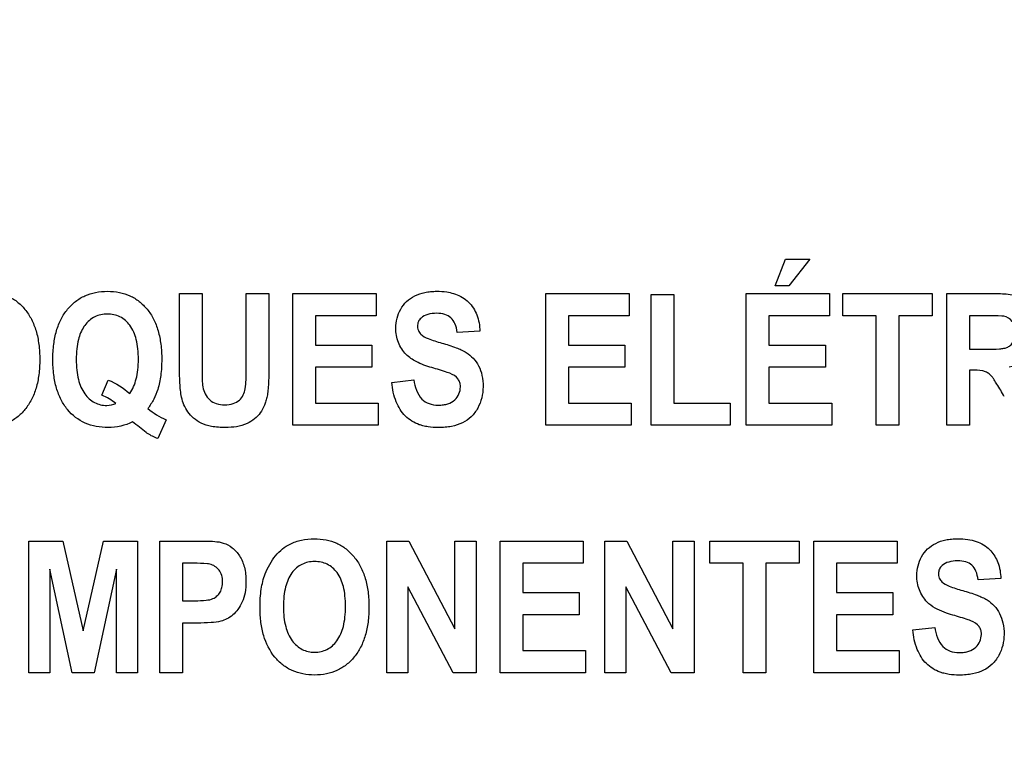
# Model space of a CAD drawing. Units: millimetres. Extents: x 0 to 3200, y 0 to 1600.
# Drawn here: x 2115 to 2132, y 597 to 609 of the extents above; entities that cross this region are included whole.
import ezdxf

# ---------------------------------------------------------------- set-up
doc = ezdxf.new("R2010")
doc.units = ezdxf.units.MM
doc.header["$LTSCALE"] = 176
doc.layers.get('0').update_dxf_attribs({"linetype": 'CONTINUOUS'})
doc.layers.add('7_ALL_FEATURES', color=7, linetype='CONTINUOUS')
doc.layers.add('DEF_DRAFT_DIM', color=7, linetype='CONTINUOUS')
doc.styles.get("Standard").update_dxf_attribs({"font": 'txt', "width": 0.8})
doc.dimstyles.new('DIMSTYLE_5', dxfattribs={"dimtxt": 10, "dimasz": 3, "dimexe": 0.8, "dimexo": 0.2, "dimgap": 2.5, "dimtad": 1, "dimdec": 1, "dimdsep": 46, "dimtxsty": 'Standard', "dimblk": 'OPEN', "dimblk1": 'OPEN', "dimblk2": 'OPEN', "dimcen": 0.09, "dimadec": 1, "dimazin": 2, "dimtp": 0.5, "dimtm": 0.5, "dimtfac": 1, "dimtdec": 1, "dimtofl": 0, "dimtmove": 0, "dimatfit": 3, "dimldrblk": 'OPEN', "dimfxl": 0, "dimtolj": 1, "dimarcsym": 0})

# ---------------------------------------------------------------- blocks, each defined once
blk = doc.blocks.new('_OPEN')
at = {"color": 0, "linetype": 'ByBlock'}
for p, q in [((0, 0), (-1, 0.1167)), ((-1, -0.1167), (0, 0)), ((-1, 0), (0, 0))]:
    blk.add_line(p, q, dxfattribs=at)
blk = doc.blocks.new('*D18')
at = {"layer": 'DEF_DRAFT_DIM', "color": 6, "linetype": 'Continuous', "transparency": 16777216}
for p, q in [((2408.909, 634.281), (1961.866, 634.281)), ((1962.666, 634.281), (1962.666, 542.431)), ((1962.666, 450.581), (1962.666, 542.431)), ((2072.651, 450.581), (1961.866, 450.581))]:
    blk.add_line(p, q, dxfattribs=at)
at = {"layer": 'DEF_DRAFT_DIM', "color": 6, "linetype": 'Continuous', "transparency": 16777216, "xscale": 3, "yscale": 3, "zscale": 3}
for p, rotation in [((1962.666, 634.281), 90), ((1962.666, 450.581), 270)]:
    blk.add_blockref('_OPEN', p, dxfattribs=dict(at, rotation=rotation))
blk = doc.blocks.new('*D21')
at = {"layer": 'DEF_DRAFT_DIM', "color": 6, "linetype": 'Continuous', "transparency": 16777216}
for p, q in [((2245.248, 642.481), (2245.248, 360.601)), ((2008.058, 457.381), (2008.058, 360.601)), ((2008.058, 361.401), (2126.653, 361.401)), ((2245.248, 361.401), (2126.653, 361.401))]:
    blk.add_line(p, q, dxfattribs=at)
at = {"layer": 'DEF_DRAFT_DIM', "color": 6, "linetype": 'Continuous', "transparency": 16777216, "xscale": 3, "yscale": 3, "zscale": 3, "rotation": 180}
blk.add_blockref('_OPEN', (2008.058, 361.401), dxfattribs=at)
at = {"layer": 'DEF_DRAFT_DIM', "color": 6, "linetype": 'Continuous', "transparency": 16777216, "xscale": 3, "yscale": 3, "zscale": 3}
blk.add_blockref('_OPEN', (2245.248, 361.401), dxfattribs=at)
blk = doc.blocks.new('*D22')
at = {"layer": 'DEF_DRAFT_DIM', "color": 6, "linetype": 'Continuous', "transparency": 16777216}
for p, q in [((2232.248, 644.781), (1985.972, 644.781)), ((1986.772, 644.781), (1986.772, 547.681)), ((1986.772, 450.581), (1986.772, 547.681)), ((2025.838, 450.581), (1985.972, 450.581))]:
    blk.add_line(p, q, dxfattribs=at)
at = {"layer": 'DEF_DRAFT_DIM', "color": 6, "linetype": 'Continuous', "transparency": 16777216, "xscale": 3, "yscale": 3, "zscale": 3}
for p, rotation in [((1986.772, 644.781), 90), ((1986.772, 450.581), 270)]:
    blk.add_blockref('_OPEN', p, dxfattribs=dict(at, rotation=rotation))

msp = doc.modelspace()

# ---------------------------------------------------------------- linework, layer by layer
at = {"layer": '7_ALL_FEATURES', "color": 40, "linetype": 'Continuous'}
for p, q in [((2128.438, 604.798), (2128.623, 605.267)), ((2128.623, 605.267), (2129.045, 605.267)), ((2129.045, 605.267), (2128.677, 604.798)), ((2118.031, 603.44), (2118.031, 604.666)), ((2118.031, 604.666), (2118.428, 604.666)), ((2118.428, 604.666), (2118.428, 603.42)), ((2119.2, 603.394), (2119.2, 604.666)), ((2119.2, 604.666), (2119.596, 604.666)), ((2119.596, 604.666), (2119.596, 603.458)), ((2120.014, 602.366), (2120.014, 604.666)), ((2120.014, 604.666), (2121.469, 604.666)), ((2121.469, 604.666), (2121.469, 604.277)), ((2124.432, 602.366), (2124.432, 604.666)), ((2124.432, 604.666), (2125.888, 604.666)), ((2125.888, 604.666), (2125.888, 604.277)), ((2126.271, 602.366), (2126.271, 604.648)), ((2126.271, 604.648), (2126.668, 604.648)), ((2126.668, 604.648), (2126.668, 602.753)), ((2127.935, 602.366), (2127.935, 604.666)), ((2127.935, 604.666), (2129.39, 604.666)), ((2128.677, 604.798), (2128.438, 604.798)), ((2129.39, 604.666), (2129.39, 604.277)), ((2129.623, 604.277), (2129.623, 604.666)), ((2129.623, 604.666), (2131.183, 604.666)), ((2131.183, 604.666), (2131.183, 604.277)), ((2131.439, 602.366), (2131.439, 604.666)), ((2131.439, 604.666), (2132.273, 604.666)), ((2120.41, 604.277), (2120.41, 603.767)), ((2121.469, 604.277), (2120.41, 604.277)), ((2124.829, 604.277), (2124.829, 603.767)), ((2125.888, 604.277), (2124.829, 604.277)), ((2128.331, 604.277), (2128.331, 603.767)), ((2129.39, 604.277), (2128.331, 604.277)), ((2130.205, 604.277), (2129.623, 604.277)), ((2130.205, 602.366), (2130.205, 604.277)), ((2130.602, 604.277), (2130.602, 602.366)), ((2131.183, 604.277), (2130.602, 604.277)), ((2131.836, 604.277), (2131.836, 603.694)), ((2132.145, 604.277), (2131.836, 604.277)), ((2123.281, 604.009), (2122.885, 603.988)), ((2120.41, 603.767), (2121.395, 603.767)), ((2121.395, 603.767), (2121.395, 603.379)), ((2124.829, 603.767), (2125.814, 603.767)), ((2125.814, 603.767), (2125.814, 603.379)), ((2128.331, 603.767), (2129.317, 603.767)), ((2129.317, 603.767), (2129.317, 603.38)), ((2131.836, 603.694), (2132.128, 603.694)), ((2120.41, 603.379), (2120.41, 602.753)), ((2121.395, 603.379), (2120.41, 603.379)), ((2124.829, 603.379), (2124.829, 602.753)), ((2125.814, 603.379), (2124.829, 603.379)), ((2128.331, 603.38), (2128.331, 602.754)), ((2129.317, 603.38), (2128.331, 603.38)), ((2131.836, 603.326), (2131.836, 602.366)), ((2131.916, 603.326), (2131.836, 603.326)), ((2116.678, 602.89), (2116.789, 603.155)), ((2121.742, 603.115), (2122.127, 603.158)), ((2120.41, 602.753), (2121.506, 602.753)), ((2121.506, 602.753), (2121.506, 602.366)), ((2124.829, 602.753), (2125.925, 602.753)), ((2125.925, 602.753), (2125.925, 602.366)), ((2126.668, 602.753), (2127.653, 602.753)), ((2127.653, 602.753), (2127.653, 602.366)), ((2128.331, 602.754), (2129.428, 602.754)), ((2129.428, 602.754), (2129.428, 602.366)), ((2117.798, 602.463), (2117.653, 602.135)), ((2121.506, 602.366), (2120.014, 602.366)), ((2125.925, 602.366), (2124.432, 602.366)), ((2127.653, 602.366), (2126.271, 602.366)), ((2129.428, 602.366), (2127.935, 602.366)), ((2130.602, 602.366), (2130.205, 602.366)), ((2131.836, 602.366), (2131.439, 602.366)), ((2115.403, 598.045), (2115.403, 600.345)), ((2115.403, 600.345), (2115.996, 600.345)), ((2115.996, 600.345), (2116.352, 598.776)), ((2116.352, 598.776), (2116.705, 600.345)), ((2116.705, 600.345), (2117.299, 600.345)), ((2117.299, 600.345), (2117.299, 598.045)), ((2117.692, 598.045), (2117.692, 600.345)), ((2117.692, 600.345), (2118.328, 600.345)), ((2121.657, 598.045), (2121.657, 600.345)), ((2121.657, 600.345), (2122.042, 600.345)), ((2122.042, 600.345), (2122.846, 598.809)), ((2122.846, 598.809), (2122.846, 600.345)), ((2122.846, 600.345), (2123.214, 600.345)), ((2123.214, 600.345), (2123.214, 598.045)), ((2123.633, 598.045), (2123.633, 600.345)), ((2123.633, 600.345), (2125.088, 600.345)), ((2125.088, 600.345), (2125.088, 599.956)), ((2125.465, 598.045), (2125.465, 600.345)), ((2125.465, 600.345), (2125.85, 600.345)), ((2125.85, 600.345), (2126.654, 598.809)), ((2126.654, 598.809), (2126.654, 600.345)), ((2126.654, 600.345), (2127.022, 600.345)), ((2127.022, 600.345), (2127.022, 598.045)), ((2127.301, 599.956), (2127.301, 600.345)), ((2127.301, 600.345), (2128.86, 600.345)), ((2128.86, 600.345), (2128.86, 599.956)), ((2129.115, 598.045), (2129.115, 600.345)), ((2129.115, 600.345), (2130.57, 600.345)), ((2130.57, 600.345), (2130.57, 599.956)), ((2116.159, 598.045), (2115.771, 599.855)), ((2115.771, 599.855), (2115.771, 598.045)), ((2116.931, 599.855), (2116.541, 598.045)), ((2116.931, 598.045), (2116.931, 599.855)), ((2118.088, 599.956), (2118.088, 599.303)), ((2118.28, 599.956), (2118.088, 599.956)), ((2124.029, 599.956), (2124.029, 599.446)), ((2125.088, 599.956), (2124.029, 599.956)), ((2127.883, 599.956), (2127.301, 599.956)), ((2127.883, 598.045), (2127.883, 599.956)), ((2128.279, 599.956), (2128.279, 598.045)), ((2128.86, 599.956), (2128.279, 599.956)), ((2129.512, 599.956), (2129.512, 599.446)), ((2130.57, 599.956), (2129.512, 599.956)), ((2132.382, 599.688), (2131.987, 599.667)), ((2122.816, 598.045), (2122.025, 599.545)), ((2122.025, 599.545), (2122.025, 598.045)), ((2126.624, 598.045), (2125.833, 599.545)), ((2125.833, 599.545), (2125.833, 598.045)), ((2118.088, 599.303), (2118.305, 599.303)), ((2124.029, 599.446), (2125.014, 599.446)), ((2125.014, 599.446), (2125.014, 599.058)), ((2129.512, 599.446), (2130.497, 599.446)), ((2130.497, 599.446), (2130.497, 599.058)), ((2124.029, 599.058), (2124.029, 598.432)), ((2125.014, 599.058), (2124.029, 599.058)), ((2129.512, 599.058), (2129.512, 598.432)), ((2130.497, 599.058), (2129.512, 599.058)), ((2118.088, 598.912), (2118.088, 598.045)), ((2118.346, 598.912), (2118.088, 598.912)), ((2130.843, 598.793), (2131.229, 598.837)), ((2124.029, 598.432), (2125.125, 598.432)), ((2125.125, 598.432), (2125.125, 598.045)), ((2129.512, 598.432), (2130.608, 598.432)), ((2130.608, 598.432), (2130.608, 598.045)), ((2115.771, 598.045), (2115.403, 598.045)), ((2116.541, 598.045), (2116.159, 598.045)), ((2117.299, 598.045), (2116.931, 598.045)), ((2118.088, 598.045), (2117.692, 598.045)), ((2122.025, 598.045), (2121.657, 598.045)), ((2123.214, 598.045), (2122.816, 598.045)), ((2125.125, 598.045), (2123.633, 598.045)), ((2125.833, 598.045), (2125.465, 598.045)), ((2127.022, 598.045), (2126.624, 598.045)), ((2128.279, 598.045), (2127.883, 598.045)), ((2130.608, 598.045), (2129.115, 598.045))]:
    msp.add_line(p, q, dxfattribs=at)
msp.add_arc((2118.299, 603.634), 1.273, 230.0332, 246.8256, dxfattribs=at)
for points, knots in [([(2113.689, 603.502), (2113.689, 603.531), (2113.69, 603.587), (2113.695, 603.695), (2113.713, 603.865), (2113.76, 604.067), (2113.853, 604.26), (2113.956, 604.408), (2114.075, 604.531), (2114.227, 604.629), (2114.417, 604.693), (2114.631, 604.712), (2114.841, 604.694), (2115.031, 604.634), (2115.198, 604.532), (2115.34, 604.392), (2115.454, 604.216), (2115.536, 604.008), (2115.583, 603.77), (2115.592, 603.602), (2115.592, 603.513)], [0, 0, 0, 0, 0.02494, 0.048895, 0.09391, 0.173717, 0.227137, 0.279703, 0.329411, 0.375186, 0.435653, 0.501389, 0.561365, 0.617479, 0.672639, 0.729888, 0.789885, 0.853474, 0.922926, 1, 1, 1, 1]), ([(2116.786, 602.327), (2116.649, 602.327), (2116.377, 602.369), (2116.104, 602.584), (2115.957, 602.812), (2115.877, 603.019), (2115.83, 603.258), (2115.816, 603.516), (2115.83, 603.774), (2115.877, 604.012), (2115.957, 604.22), (2116.071, 604.394), (2116.212, 604.534), (2116.38, 604.635), (2116.571, 604.694), (2116.706, 604.705), (2116.776, 604.705)], [0, 0, 0, 0, 0.119179, 0.230749, 0.290304, 0.353765, 0.423401, 0.500939, 0.578172, 0.647665, 0.71111, 0.770743, 0.827594, 0.88272, 0.939228, 1, 1, 1, 1]), ([(2116.776, 604.705), (2116.845, 604.705), (2116.979, 604.694), (2117.169, 604.635), (2117.335, 604.534), (2117.475, 604.394), (2117.588, 604.22), (2117.668, 604.012), (2117.714, 603.774), (2117.728, 603.511), (2117.713, 603.246), (2117.666, 603.011), (2117.586, 602.817), (2117.519, 602.71), (2117.481, 602.658)], [0, 0, 0, 0, 0.079214, 0.152976, 0.22507, 0.299561, 0.377798, 0.461117, 0.552439, 0.65396, 0.761044, 0.85634, 0.926311, 1, 1, 1, 1]), ([(2122.44, 603.373), (2122.348, 603.4), (2122.187, 603.456), (2121.974, 603.597), (2121.841, 603.808), (2121.802, 604.035), (2121.827, 604.235), (2121.891, 604.396), (2121.995, 604.535), (2122.144, 604.635), (2122.291, 604.683), (2122.422, 604.702), (2122.551, 604.708), (2122.686, 604.699), (2122.784, 604.679), (2122.823, 604.667)], [0, 0, 0, 0, 0.121281, 0.21138, 0.316173, 0.42322, 0.494899, 0.566459, 0.637504, 0.709487, 0.787472, 0.830035, 0.875737, 0.948336, 1, 1, 1, 1]), ([(2122.823, 604.667), (2122.833, 604.664), (2122.929, 604.633), (2123.098, 604.533), (2123.248, 604.292), (2123.278, 604.105), (2123.281, 604.009)], [0, 0, 0, 0, 0.036144, 0.353569, 0.661259, 1, 1, 1, 1]), ([(2132.273, 604.666), (2132.364, 604.666), (2132.518, 604.66), (2132.723, 604.62), (2132.869, 604.522), (2132.968, 604.383), (2133.032, 604.212), (2133.052, 604.006), (2133.026, 603.79), (2132.895, 603.513), (2132.672, 603.406), (2132.526, 603.381)], [0, 0, 0, 0, 0.132281, 0.225148, 0.300507, 0.381804, 0.470081, 0.564516, 0.680303, 0.784752, 1, 1, 1, 1]), ([(2117.163, 602.92), (2117.217, 602.995), (2117.275, 603.135), (2117.31, 603.34), (2117.318, 603.518), (2117.31, 603.696), (2117.277, 603.901), (2117.19, 604.11), (2117.032, 604.25), (2116.887, 604.301), (2116.773, 604.312), (2116.659, 604.301), (2116.515, 604.25), (2116.419, 604.166), (2116.37, 604.096), (2116.364, 604.089)], [0, 0, 0, 0, 0.127864, 0.202384, 0.285978, 0.371568, 0.446643, 0.571214, 0.675531, 0.726035, 0.779172, 0.832316, 0.882873, 0.987427, 1, 1, 1, 1]), ([(2122.885, 603.988), (2122.878, 604.04), (2122.857, 604.132), (2122.785, 604.25), (2122.664, 604.313), (2122.522, 604.326), (2122.377, 604.311), (2122.263, 604.256), (2122.2, 604.177), (2122.189, 604.113), (2122.192, 604.076), (2122.193, 604.066)], [0, 0, 0, 0, 0.153839, 0.274102, 0.390929, 0.535182, 0.686433, 0.81536, 0.891621, 0.97149, 1, 1, 1, 1]), ([(2132.128, 603.694), (2132.206, 603.694), (2132.309, 603.695), (2132.428, 603.707), (2132.481, 603.719), (2132.519, 603.738), (2132.559, 603.767), (2132.601, 603.819), (2132.631, 603.9), (2132.639, 603.995), (2132.629, 604.093), (2132.577, 604.209), (2132.491, 604.258), (2132.434, 604.269)], [0, 0, 0, 0, 0.218973, 0.290975, 0.338684, 0.373882, 0.408627, 0.480432, 0.559032, 0.649417, 0.749092, 0.835465, 1, 1, 1, 1]), ([(2132.434, 604.269), (2132.422, 604.271), (2132.326, 604.277), (2132.229, 604.277), (2132.145, 604.277)], [0, 0, 0, 0, 0.125628, 1, 1, 1, 1]), ([(2116.364, 604.089), (2116.319, 604.021), (2116.267, 603.891), (2116.235, 603.695), (2116.227, 603.515), (2116.235, 603.335), (2116.268, 603.127), (2116.355, 602.916), (2116.538, 602.747), (2116.744, 602.7), (2116.872, 602.724), (2116.923, 602.746)], [0, 0, 0, 0, 0.133873, 0.223082, 0.324592, 0.427856, 0.518454, 0.668511, 0.792278, 0.910289, 1, 1, 1, 1]), ([(2122.193, 604.066), (2122.196, 604.05), (2122.207, 604.009), (2122.262, 603.933), (2122.409, 603.863), (2122.535, 603.824), (2122.615, 603.802)], [0, 0, 0, 0, 0.092312, 0.240852, 0.525325, 1, 1, 1, 1]), ([(2122.615, 603.802), (2122.699, 603.778), (2122.846, 603.733), (2123.036, 603.649), (2123.172, 603.54), (2123.268, 603.402), (2123.327, 603.23), (2123.344, 603.039), (2123.322, 602.843), (2123.252, 602.663), (2123.139, 602.509), (2122.978, 602.398), (2122.816, 602.348), (2122.671, 602.329), (2122.534, 602.323), (2122.403, 602.331), (2122.314, 602.349), (2122.283, 602.357)], [0, 0, 0, 0, 0.100669, 0.175019, 0.235745, 0.297499, 0.364501, 0.441286, 0.514778, 0.587862, 0.659484, 0.730025, 0.807064, 0.850161, 0.896881, 0.963818, 1, 1, 1, 1]), ([(2115.592, 603.513), (2115.592, 603.425), (2115.583, 603.257), (2115.536, 603.021), (2115.455, 602.814), (2115.341, 602.639), (2115.201, 602.499), (2115.034, 602.398), (2114.846, 602.338), (2114.643, 602.321), (2114.439, 602.338), (2114.249, 602.398), (2114.082, 602.498), (2113.889, 602.688), (2113.758, 602.95), (2113.707, 603.206), (2113.691, 603.371), (2113.689, 603.458), (2113.689, 603.502)], [0, 0, 0, 0, 0.077279, 0.146966, 0.21087, 0.271315, 0.328758, 0.38413, 0.440555, 0.500984, 0.562035, 0.618904, 0.674471, 0.731807, 0.854788, 0.923766, 0.960876, 1, 1, 1, 1]), ([(2118.837, 602.327), (2118.755, 602.327), (2118.608, 602.334), (2118.416, 602.391), (2118.279, 602.484), (2118.178, 602.596), (2118.107, 602.721), (2118.056, 602.89), (2118.037, 603.131), (2118.031, 603.327), (2118.031, 603.44)], [0, 0, 0, 0, 0.154296, 0.271427, 0.368806, 0.461043, 0.550241, 0.635124, 0.788769, 1, 1, 1, 1]), ([(2119.596, 603.458), (2119.596, 603.341), (2119.594, 603.179), (2119.58, 602.984), (2119.567, 602.878), (2119.546, 602.792), (2119.512, 602.692), (2119.428, 602.536), (2119.2, 602.355), (2118.965, 602.327), (2118.837, 602.327)], [0, 0, 0, 0, 0.223501, 0.306581, 0.370759, 0.424299, 0.474898, 0.569809, 0.757512, 1, 1, 1, 1]), ([(2118.428, 603.42), (2118.428, 603.375), (2118.43, 603.247), (2118.428, 603.118), (2118.442, 603.036)], [0, 0, 0, 0, 0.351665, 1, 1, 1, 1]), ([(2118.442, 603.036), (2118.458, 602.952), (2118.52, 602.824), (2118.68, 602.734), (2118.825, 602.719), (2118.967, 602.732), (2119.083, 602.796), (2119.154, 602.892), (2119.19, 603.017), (2119.197, 603.185), (2119.2, 603.316), (2119.2, 603.394)], [0, 0, 0, 0, 0.180106, 0.271238, 0.376191, 0.480911, 0.566629, 0.646038, 0.72577, 0.835906, 1, 1, 1, 1]), ([(2122.758, 603.273), (2122.743, 603.279), (2122.638, 603.316), (2122.531, 603.347), (2122.44, 603.373)], [0, 0, 0, 0, 0.147333, 1, 1, 1, 1]), ([(2122.937, 603.085), (2122.935, 603.094), (2122.928, 603.125), (2122.888, 603.208), (2122.811, 603.251), (2122.758, 603.273)], [0, 0, 0, 0, 0.094635, 0.355786, 1, 1, 1, 1]), ([(2132.443, 602.867), (2132.401, 602.94), (2132.345, 603.038), (2132.274, 603.15), (2132.239, 603.201), (2132.207, 603.236), (2132.169, 603.271), (2132.079, 603.326), (2131.983, 603.326), (2131.916, 603.326)], [0, 0, 0, 0, 0.336547, 0.450185, 0.527369, 0.584744, 0.637595, 0.732851, 1, 1, 1, 1]), ([(2122.283, 602.357), (2122.263, 602.363), (2122.152, 602.397), (2121.961, 602.513), (2121.796, 602.786), (2121.753, 602.999), (2121.742, 603.115)], [0, 0, 0, 0, 0.063955, 0.351676, 0.648652, 1, 1, 1, 1]), ([(2122.127, 603.158), (2122.146, 603.039), (2122.198, 602.857), (2122.395, 602.731), (2122.531, 602.714), (2122.643, 602.721), (2122.744, 602.743), (2122.883, 602.82), (2122.948, 602.971), (2122.94, 603.069), (2122.937, 603.085)], [0, 0, 0, 0, 0.283435, 0.399607, 0.52825, 0.598559, 0.661055, 0.770724, 0.960075, 1, 1, 1, 1]), ([(2117.477, 602.222), (2117.469, 602.227), (2117.381, 602.295), (2117.293, 602.363), (2117.214, 602.426)], [0, 0, 0, 0, 0.086578, 1, 1, 1, 1]), ([(2118.328, 600.345), (2118.383, 600.345), (2118.54, 600.341), (2118.701, 600.341), (2118.799, 600.31)], [0, 0, 0, 0, 0.34887, 1, 1, 1, 1]), ([(2119.44, 599.181), (2119.44, 599.209), (2119.441, 599.266), (2119.446, 599.373), (2119.464, 599.544), (2119.512, 599.745), (2119.604, 599.939), (2119.707, 600.087), (2119.826, 600.21), (2119.978, 600.307), (2120.168, 600.371), (2120.383, 600.39), (2120.592, 600.373), (2120.782, 600.313), (2120.949, 600.211), (2121.091, 600.071), (2121.205, 599.895), (2121.287, 599.687), (2121.334, 599.449), (2121.344, 599.281), (2121.344, 599.192)], [0, 0, 0, 0, 0.024986, 0.048927, 0.093885, 0.173801, 0.227273, 0.279793, 0.329569, 0.375335, 0.435743, 0.501504, 0.561479, 0.617576, 0.672698, 0.729901, 0.789918, 0.853523, 0.922966, 1, 1, 1, 1]), ([(2131.095, 599.28), (2131.037, 599.34), (2130.942, 599.486), (2130.893, 599.77), (2130.958, 600.029), (2131.097, 600.213), (2131.245, 600.314), (2131.392, 600.362), (2131.524, 600.381), (2131.652, 600.386), (2131.798, 600.377), (2131.994, 600.334), (2132.13, 600.253), (2132.199, 600.182), (2132.205, 600.175)], [0, 0, 0, 0, 0.113161, 0.229117, 0.382395, 0.459215, 0.537034, 0.621287, 0.667275, 0.716661, 0.795113, 0.86489, 0.988035, 1, 1, 1, 1]), ([(2118.799, 600.31), (2118.855, 600.293), (2118.965, 600.234), (2119.095, 600.084), (2119.164, 599.919), (2119.191, 599.765), (2119.198, 599.616), (2119.187, 599.451), (2119.138, 599.285), (2119.062, 599.153), (2118.97, 599.052), (2118.866, 598.984), (2118.738, 598.934), (2118.563, 598.918), (2118.426, 598.912), (2118.346, 598.912)], [0, 0, 0, 0, 0.082334, 0.172182, 0.27383, 0.330253, 0.391755, 0.483705, 0.562918, 0.632902, 0.696307, 0.75378, 0.806032, 0.888413, 1, 1, 1, 1]), ([(2132.205, 600.175), (2132.258, 600.117), (2132.351, 599.962), (2132.38, 599.784), (2132.382, 599.688)], [0, 0, 0, 0, 0.450299, 1, 1, 1, 1]), ([(2131.987, 599.667), (2131.979, 599.719), (2131.958, 599.811), (2131.886, 599.93), (2131.766, 599.992), (2131.624, 600.005), (2131.478, 599.989), (2131.365, 599.934), (2131.302, 599.856), (2131.291, 599.791), (2131.293, 599.754), (2131.295, 599.745)], [0, 0, 0, 0, 0.15387, 0.274318, 0.391036, 0.535285, 0.686566, 0.815507, 0.891668, 0.971412, 1, 1, 1, 1]), ([(2118.565, 599.94), (2118.55, 599.944), (2118.456, 599.956), (2118.36, 599.956), (2118.28, 599.956)], [0, 0, 0, 0, 0.157958, 1, 1, 1, 1]), ([(2118.305, 599.303), (2118.37, 599.303), (2118.475, 599.306), (2118.61, 599.327), (2118.692, 599.383), (2118.747, 599.451), (2118.78, 599.537), (2118.791, 599.638), (2118.779, 599.744), (2118.717, 599.867), (2118.627, 599.927), (2118.565, 599.94)], [0, 0, 0, 0, 0.180907, 0.292931, 0.370587, 0.449776, 0.532974, 0.62244, 0.729201, 0.82537, 1, 1, 1, 1]), ([(2120.934, 599.203), (2120.934, 599.264), (2120.929, 599.381), (2120.896, 599.584), (2120.811, 599.792), (2120.653, 599.93), (2120.509, 599.98), (2120.393, 599.991), (2120.278, 599.98), (2120.133, 599.929), (2119.973, 599.79), (2119.889, 599.579), (2119.854, 599.375), (2119.848, 599.258), (2119.848, 599.196)], [0, 0, 0, 0, 0.086459, 0.16213, 0.287288, 0.392435, 0.443825, 0.498276, 0.552941, 0.604649, 0.710853, 0.836941, 0.913137, 1, 1, 1, 1]), ([(2131.295, 599.745), (2131.297, 599.729), (2131.308, 599.688), (2131.364, 599.611), (2131.511, 599.542), (2131.636, 599.502), (2131.716, 599.48)], [0, 0, 0, 0, 0.092509, 0.240705, 0.525169, 1, 1, 1, 1]), ([(2131.716, 599.48), (2131.801, 599.457), (2131.947, 599.411), (2132.138, 599.329), (2132.273, 599.218), (2132.37, 599.081), (2132.428, 598.909), (2132.445, 598.718), (2132.424, 598.522), (2132.353, 598.342), (2132.24, 598.187), (2132.079, 598.076), (2131.918, 598.027), (2131.773, 598.007), (2131.635, 598.001), (2131.504, 598.01), (2131.415, 598.027), (2131.385, 598.035)], [0, 0, 0, 0, 0.100621, 0.174906, 0.235757, 0.297429, 0.364453, 0.441113, 0.514654, 0.587782, 0.659423, 0.730063, 0.807053, 0.850163, 0.896885, 0.963818, 1, 1, 1, 1]), ([(2121.344, 599.192), (2121.344, 599.104), (2121.335, 598.937), (2121.287, 598.7), (2121.207, 598.493), (2121.093, 598.319), (2120.952, 598.178), (2120.786, 598.077), (2120.597, 598.017), (2120.394, 597.999), (2120.19, 598.017), (2120, 598.076), (2119.833, 598.177), (2119.64, 598.367), (2119.509, 598.629), (2119.458, 598.885), (2119.442, 599.049), (2119.44, 599.136), (2119.44, 599.181)], [0, 0, 0, 0, 0.077279, 0.146961, 0.210845, 0.271254, 0.328732, 0.38416, 0.440618, 0.501053, 0.562108, 0.618994, 0.67459, 0.731944, 0.85486, 0.923807, 0.960899, 1, 1, 1, 1]), ([(2119.848, 599.196), (2119.848, 599.135), (2119.854, 599.019), (2119.891, 598.816), (2119.978, 598.605), (2120.137, 598.463), (2120.28, 598.411), (2120.393, 598.399), (2120.506, 598.411), (2120.649, 598.462), (2120.807, 598.604), (2120.895, 598.816), (2120.928, 599.022), (2120.934, 599.14), (2120.934, 599.203)], [0, 0, 0, 0, 0.085261, 0.160815, 0.287753, 0.395051, 0.445984, 0.498964, 0.551751, 0.602408, 0.708615, 0.836331, 0.912932, 1, 1, 1, 1]), ([(2131.542, 599.052), (2131.492, 599.067), (2131.334, 599.119), (2131.175, 599.196), (2131.095, 599.28)], [0, 0, 0, 0, 0.308032, 1, 1, 1, 1]), ([(2131.859, 598.952), (2131.844, 598.958), (2131.739, 598.995), (2131.633, 599.026), (2131.542, 599.052)], [0, 0, 0, 0, 0.147027, 1, 1, 1, 1]), ([(2131.385, 598.035), (2131.364, 598.041), (2131.253, 598.075), (2131.062, 598.191), (2130.898, 598.464), (2130.855, 598.678), (2130.843, 598.793)], [0, 0, 0, 0, 0.06392, 0.351888, 0.648678, 1, 1, 1, 1]), ([(2131.229, 598.837), (2131.247, 598.718), (2131.299, 598.535), (2131.496, 598.41), (2131.633, 598.393), (2131.744, 598.4), (2131.846, 598.422), (2131.984, 598.5), (2132.049, 598.65), (2132.042, 598.747), (2132.039, 598.764)], [0, 0, 0, 0, 0.283531, 0.399664, 0.528354, 0.598788, 0.661291, 0.77104, 0.959946, 1, 1, 1, 1]), ([(2132.039, 598.764), (2132.037, 598.772), (2132.03, 598.803), (2131.989, 598.886), (2131.913, 598.93), (2131.859, 598.952)], [0, 0, 0, 0, 0.094709, 0.355009, 1, 1, 1, 1])]:
    msp.add_open_spline(points, degree=3, knots=knots, dxfattribs=at)
for points in [[(2116.789, 603.155), (2116.926, 603.101), (2117.052, 603.017), (2117.163, 602.92)], [(2116.923, 602.746), (2116.848, 602.804), (2116.765, 602.854), (2116.678, 602.89)], [(2117.214, 602.426), (2117.083, 602.359), (2116.933, 602.327), (2116.786, 602.327)], [(2117.653, 602.135), (2117.591, 602.157), (2117.532, 602.186), (2117.477, 602.222)]]:
    msp.add_open_spline(points, degree=3, dxfattribs=at)

# ---------------------------------------------------------------- dimensions: what is measured, and where the dimension line sits
at = {"layer": 'DEF_DRAFT_DIM', "color": 6, "linetype": 'Continuous'}
for base, p1, p2, picture, middle in [((1986.772, 644.781), (2026.038, 450.581), (2232.448, 644.781), '*D22', (1986.772, 527.681)), ((1962.666, 634.281), (2072.851, 450.581), (2409.109, 634.281), '*D18', (1962.666, 522.431))]:
    dim = msp.add_linear_dim(base=base, p1=p1, p2=p2, angle=90, dimstyle='DIMSTYLE_5', dxfattribs=at)
    dim.commit()
    dim.dimension.update_dxf_attribs({"geometry": picture, "text_midpoint": middle, "dimtype": 160})
dim = msp.add_linear_dim(base=(2245.248, 361.401), p1=(2008.058, 457.581), p2=(2245.248, 642.681), dimstyle='DIMSTYLE_5', dxfattribs=at)
dim.commit()
dim.dimension.update_dxf_attribs({"geometry": '*D21', "text_midpoint": (2106.653, 361.401), "dimtype": 160})

doc.saveas('drawing.dxf')
